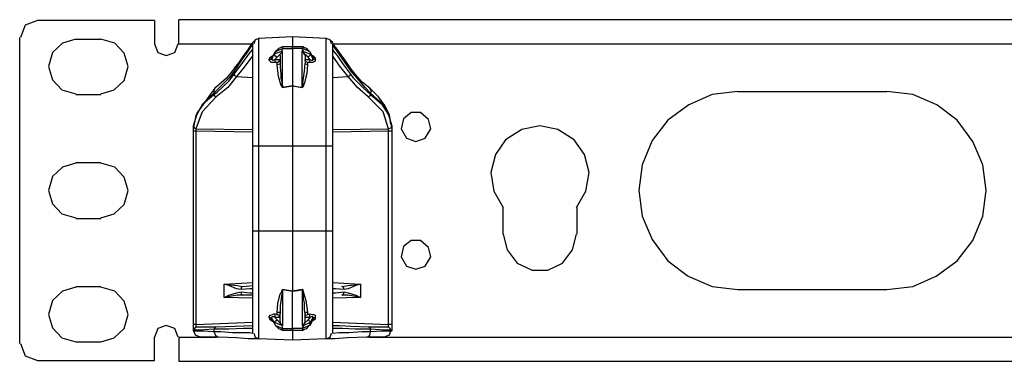
# Model space of a CAD drawing. Extents: x -3.1 to 15.9, y 3.8 to 19.6.
# Drawn here: x -3.1 to 1.9, y 3.8 to 5.5 of the extents above; entities that cross this region are included whole.
import ezdxf

# ---------------------------------------------------------------- set-up
doc = ezdxf.new("R2010")
doc.units = 0
doc.header["$MEASUREMENT"] = 0
doc.layers.add('3', color=3, linetype='CONTINUOUS')
doc.layers.add('7', color=7, linetype='CONTINUOUS')

msp = doc.modelspace()

# ---------------------------------------------------------------- linework, layer by layer
at = {"layer": '3'}
for p, q in [((-3.001, 5.4724), (-3.064, 5.4488)), ((-2.4104, 5.4724), (-3.001, 5.4724)), ((-2.4104, 5.4724), (-2.4104, 5.3543)), ((15.1093, 5.4764), (-2.2884, 5.4764)), ((-2.2884, 5.4606), (-2.2884, 5.4764)), ((-3.064, 5.4488), (-3.0876, 5.3858)), ((-2.2884, 5.4173), (-2.2884, 5.4606)), ((-3.0915, 3.8425), (-3.0915, 5.3858)), ((-2.8081, 5.378), (-2.875, 5.3583)), ((-2.8081, 5.378), (-2.6821, 5.378)), ((-2.6112, 5.3583), (-2.6821, 5.378)), ((-2.2884, 5.3543), (-2.2884, 5.4173)), ((-1.9026, 5.374), (-1.9104, 5.3543)), ((-1.9104, 5.3701), (-1.9104, 5.3661)), ((-1.8829, 5.3819), (-1.9026, 5.374)), ((-1.7136, 5.3898), (-1.8868, 5.3819)), ((-1.8868, 5.3819), (-1.8868, 5.3661)), ((-1.5443, 5.3819), (-1.7136, 5.3898)), ((-1.5246, 5.374), (-1.5443, 5.3819)), ((-1.5443, 5.3661), (-1.5443, 5.3819)), ((-1.5167, 5.3543), (-1.5246, 5.374)), ((-1.5128, 5.3622), (-1.5207, 5.3701)), ((-2.875, 5.3583), (-2.9262, 5.311)), ((-2.564, 5.3071), (-2.6112, 5.3583)), ((-2.4104, 5.3543), (-2.3947, 5.311)), ((-2.3081, 5.311), (-2.2923, 5.3543)), ((-2.2884, 5.3543), (-1.9183, 5.3543)), ((-1.938, 5.3189), (-1.9695, 5.2756)), ((-1.9419, 5.3228), (-1.9616, 5.2953)), ((-1.9262, 5.3465), (-1.9419, 5.3228)), ((-1.9222, 5.3465), (-1.938, 5.3189)), ((-1.9341, 5.3031), (-1.9183, 5.3228)), ((-1.9183, 5.3583), (-1.9262, 5.3465)), ((-1.9144, 5.3543), (-1.9222, 5.3465)), ((-1.9104, 5.3661), (-1.9183, 5.3583)), ((-1.9183, 5.3228), (-1.9144, 5.3307)), ((-1.9144, 5.3346), (-1.9144, 5.3543)), ((-1.9144, 5.2835), (-1.9144, 5.3346)), ((-1.8868, 5.3661), (-1.8868, 5.311)), ((-1.5443, 5.311), (-1.5443, 5.3661)), ((-1.5049, 5.3465), (-1.5128, 5.3622)), ((-1.5089, 5.3465), (-1.5128, 5.3543)), ((-1.5128, 5.3543), (-1.5128, 5.3346)), ((-1.5128, 5.3346), (-1.5128, 5.2835)), ((-1.5128, 5.3307), (-1.5089, 5.3189)), ((-1.5089, 5.3543), (3.3297, 5.3543)), ((-1.4931, 5.3228), (-1.5089, 5.3465)), ((-1.5089, 5.3189), (-1.4892, 5.2953)), ((-1.4892, 5.3268), (-1.5049, 5.3465)), ((-1.4616, 5.2795), (-1.4931, 5.3228)), ((-1.4695, 5.2992), (-1.4892, 5.3268)), ((-2.9262, 5.311), (-2.9459, 5.2402)), ((-2.5443, 5.2402), (-2.564, 5.3071)), ((-2.3947, 5.311), (-2.3514, 5.2953)), ((-2.3514, 5.2953), (-2.3081, 5.311)), ((-1.9695, 5.2756), (-2.0089, 5.2165)), ((-1.9616, 5.2953), (-1.9852, 5.2598)), ((-1.9656, 5.2598), (-1.9341, 5.3031)), ((-1.9301, 5.2756), (-1.9577, 5.2362)), ((-1.9144, 5.2953), (-1.9301, 5.2756)), ((-1.9144, 5.2008), (-1.9144, 5.2835)), ((-1.8868, 5.311), (-1.8868, 5.2244)), ((-1.5443, 5.2244), (-1.5443, 5.311)), ((-1.4774, 5.2441), (-1.5128, 5.2953)), ((-1.5128, 5.2835), (-1.5128, 5.2008)), ((-1.4892, 5.2953), (-1.4616, 5.2559)), ((-1.4459, 5.2677), (-1.4695, 5.2992)), ((-1.4183, 5.2165), (-1.4616, 5.2795)), ((-2.9459, 5.2402), (-2.9262, 5.1732)), ((-2.564, 5.1693), (-2.5443, 5.2402)), ((-2.0128, 5.2244), (-2.0482, 5.1811)), ((-2.0089, 5.2323), (-2.0128, 5.2244)), ((-2.0089, 5.2008), (-1.9656, 5.2598)), ((-1.9852, 5.2598), (-2.0089, 5.2323)), ((-2.0049, 5.2323), (-2.0089, 5.2323)), ((-1.9577, 5.2362), (-1.997, 5.189)), ((-1.8868, 5.2244), (-1.8868, 5.1102)), ((-1.5443, 5.1102), (-1.5443, 5.2244)), ((-1.4341, 5.189), (-1.4774, 5.2441)), ((-1.4616, 5.2559), (-1.4222, 5.2008)), ((-1.4222, 5.2323), (-1.4459, 5.2677)), ((-1.4183, 5.2244), (-1.4222, 5.2323)), ((-1.3986, 5.2008), (-1.4222, 5.2323)), ((-1.4183, 5.2165), (-1.4183, 5.2244)), ((-2.9262, 5.1732), (-2.8789, 5.122)), ((-2.6152, 5.122), (-2.564, 5.1693)), ((-2.0325, 5.185), (-2.1112, 5.1063)), ((-2.0482, 5.1811), (-2.0876, 5.1457)), ((-1.997, 5.189), (-2.0404, 5.1339)), ((-2.0364, 5.1654), (-2.0089, 5.2008)), ((-2.0089, 5.2165), (-2.0325, 5.185)), ((-2.0049, 5.1929), (-2.0089, 5.2008)), ((-1.997, 5.189), (-2.0049, 5.1929)), ((-1.997, 5.189), (-1.9144, 5.185)), ((-1.9144, 5.0945), (-1.9144, 5.2008)), ((-1.5128, 5.2008), (-1.5128, 5.0945)), ((-1.5128, 5.185), (-1.4341, 5.189)), ((-1.4262, 5.1929), (-1.4341, 5.189)), ((-1.3868, 5.1339), (-1.4341, 5.189)), ((-1.4222, 5.2008), (-1.4262, 5.1929)), ((-1.4222, 5.2008), (-1.4104, 5.185)), ((-1.3474, 5.1339), (-1.4183, 5.2165)), ((-1.4104, 5.185), (-1.3593, 5.1339)), ((-1.3632, 5.1614), (-1.3986, 5.2008)), ((-2.8789, 5.122), (-2.8081, 5.1024)), ((-2.6821, 5.1024), (-2.6152, 5.122)), ((-2.1073, 5.1299), (-2.1978, 5.0039)), ((-2.1073, 5.1299), (-2.1112, 5.1181)), ((-2.0876, 5.1457), (-2.1073, 5.1299)), ((-2.0404, 5.1339), (-2.0994, 5.0866)), ((-2.0955, 5.1102), (-2.0364, 5.1654)), ((-1.7136, 5.1417), (-1.7136, 4.9961)), ((-1.3317, 5.0866), (-1.3868, 5.1339)), ((-1.3238, 5.1299), (-1.3632, 5.1614)), ((-1.3593, 5.1339), (-1.3199, 5.0984)), ((-1.3199, 5.1063), (-1.3474, 5.1339)), ((-1.3159, 5.1181), (-1.3238, 5.1299)), ((-1.2805, 5.0866), (-1.3238, 5.1299)), ((-2.8081, 5.0984), (-2.6821, 5.0984)), ((-2.0994, 5.0866), (-2.1703, 5.0118)), ((-2.1112, 5.1063), (-2.1663, 5.0512)), ((-2.1663, 5.0512), (-2.1112, 5.0984)), ((-2.1112, 5.1181), (-2.1112, 5.1063)), ((-2.1112, 5.0984), (-2.0955, 5.1102)), ((-2.1112, 5.1063), (-2.1112, 5.0984)), ((-2.1073, 5.0906), (-2.1112, 5.0984)), ((-2.0994, 5.0866), (-2.1073, 5.0906)), ((-1.9144, 4.9724), (-1.9144, 5.0945)), ((-1.8868, 5.1102), (-1.8868, 4.9803)), ((-1.5443, 4.9803), (-1.5443, 5.1102)), ((-1.5128, 5.0945), (-1.5128, 4.9724)), ((-1.3238, 5.0906), (-1.3317, 5.0866)), ((-1.2569, 5.0118), (-1.3317, 5.0866)), ((-1.3199, 5.0984), (-1.3238, 5.0906)), ((-1.3199, 5.1063), (-1.3159, 5.1181)), ((-1.3199, 5.0984), (-1.3199, 5.1063)), ((-1.2608, 5.0512), (-1.3199, 5.1063)), ((-1.3199, 5.0984), (-1.2648, 5.0512)), ((-1.249, 5.0433), (-1.2805, 5.0866)), ((0.4045, 5.0984), (0.2864, 5.0472)), ((0.5344, 5.1142), (0.4045, 5.0984)), ((0.5344, 5.1142), (1.2864, 5.1142)), ((1.4163, 5.0984), (1.2864, 5.1142)), ((1.5384, 5.0472), (1.4163, 5.0984)), ((-2.1663, 5.0512), (-2.2018, 4.9921)), ((-2.1978, 4.9961), (-2.1663, 5.0512)), ((-1.2648, 5.0512), (-1.2293, 4.9961)), ((-1.2254, 4.9921), (-1.2608, 5.0512)), ((-1.2254, 4.9961), (-1.249, 5.0433)), ((0.2864, 5.0472), (0.1801, 4.9685)), ((1.6407, 4.9685), (1.5384, 5.0472)), ((-2.2136, 4.9409), (-2.1978, 4.9961)), ((-2.2018, 4.9921), (-2.2136, 4.9331)), ((-2.1703, 5.0118), (-2.2018, 4.9252)), ((-1.9144, 4.8386), (-1.9144, 4.9724)), ((-1.8868, 4.9803), (-1.8868, 4.8386)), ((-1.7136, 4.9961), (-1.7136, 4.8386)), ((-1.5443, 4.8386), (-1.5443, 4.9803)), ((-1.5128, 4.9724), (-1.5128, 4.8386)), ((-1.2293, 4.9252), (-1.2569, 5.0118)), ((-1.2293, 4.9961), (-1.2136, 4.9409)), ((-1.2175, 4.9488), (-1.2254, 4.9961)), ((-1.2136, 4.9331), (-1.2254, 4.9921)), ((-1.1545, 4.9764), (-1.1663, 4.9252)), ((-1.1152, 5.0079), (-1.1545, 4.9764)), ((-1.0679, 5.0079), (-1.1152, 5.0079)), ((-1.0285, 4.9724), (-1.0679, 5.0079)), ((-1.0167, 4.9252), (-1.0285, 4.9724)), ((-2.2096, 4.9291), (-2.2136, 4.9409)), ((-2.2136, 4.937), (-2.2136, 4.9409)), ((-2.2136, 4.9331), (-2.2136, 4.937)), ((-2.2136, 3.9055), (-2.2136, 4.9331)), ((-2.2136, 4.9252), (-2.2136, 4.9331)), ((-2.2136, 4.9134), (-2.2136, 4.9252)), ((-2.2018, 4.9252), (-2.2096, 4.9291)), ((-2.2018, 4.9252), (-1.9144, 4.9213)), ((-2.2018, 4.9252), (-2.2018, 4.9213)), ((-2.2018, 4.9213), (-2.2018, 4.9134)), ((-1.5128, 4.9213), (-1.2293, 4.9252)), ((-1.2175, 4.9291), (-1.2293, 4.9252)), ((-1.2293, 4.9173), (-1.2293, 4.9252)), ((-1.2136, 4.9409), (-1.2175, 4.9291)), ((-1.2136, 4.9409), (-1.2136, 4.9331)), ((-1.2136, 4.9331), (-1.2136, 3.9055)), ((-1.2136, 4.9331), (-1.2136, 4.9252)), ((-1.2136, 4.9252), (-1.2136, 4.9134)), ((-1.1663, 4.9252), (-1.1388, 4.878)), ((-1.0443, 4.878), (-1.0167, 4.9252)), ((-0.5561, 4.9213), (-0.6388, 4.8701)), ((-0.4656, 4.9409), (-0.5561, 4.9213)), ((-0.375, 4.9213), (-0.4656, 4.9409)), ((-0.2923, 4.8701), (-0.375, 4.9213)), ((0.1801, 4.9685), (0.1014, 4.8661)), ((1.7195, 4.8622), (1.6407, 4.9685)), ((-2.2136, 3.937), (-2.2136, 4.9134)), ((-2.2096, 4.9134), (-2.2136, 4.9134)), ((-2.2018, 4.9134), (-2.2096, 4.9134)), ((-1.9144, 4.9094), (-2.2018, 4.9134)), ((-2.2018, 4.9134), (-2.2018, 3.937)), ((-1.2293, 4.9134), (-1.5128, 4.9094)), ((-1.2293, 4.9134), (-1.2293, 4.9173)), ((-1.2293, 3.937), (-1.2293, 4.9134)), ((-1.2175, 4.9134), (-1.2293, 4.9134)), ((-1.2136, 4.9134), (-1.2175, 4.9134)), ((-1.2136, 4.9134), (-1.2136, 3.937)), ((-1.1388, 4.878), (-1.0915, 4.8622)), ((-1.0915, 4.8622), (-1.0443, 4.878)), ((-1.9144, 4.4094), (-1.9144, 4.8386)), ((-1.9065, 4.8386), (-1.9144, 4.8386)), ((-1.8868, 4.8386), (-1.9065, 4.8386)), ((-1.7136, 4.8386), (-1.8868, 4.8386)), ((-1.8868, 4.8386), (-1.8868, 4.4094)), ((-1.5443, 4.8386), (-1.7136, 4.8386)), ((-1.7136, 4.8386), (-1.7136, 4.4094)), ((-1.5443, 4.4094), (-1.5443, 4.8386)), ((-1.5246, 4.8386), (-1.5443, 4.8386)), ((-1.5128, 4.8386), (-1.5246, 4.8386)), ((-1.5128, 4.8386), (-1.5128, 4.4094)), ((-0.6388, 4.8701), (-0.69, 4.7953)), ((-0.2411, 4.7953), (-0.2923, 4.8701)), ((0.1014, 4.8661), (0.0502, 4.7441)), ((1.7707, 4.7441), (1.7195, 4.8622)), ((-0.69, 4.7953), (-0.7136, 4.7047)), ((-0.2175, 4.7047), (-0.2411, 4.7953)), ((-2.875, 4.7323), (-2.9262, 4.685)), ((-2.8081, 4.752), (-2.875, 4.7323)), ((-2.8081, 4.7559), (-2.6821, 4.7559)), ((-2.6112, 4.7323), (-2.6821, 4.752)), ((-2.564, 4.6811), (-2.6112, 4.7323)), ((0.0502, 4.7441), (0.0344, 4.6142)), ((1.7864, 4.6142), (1.7707, 4.7441)), ((-2.9262, 4.685), (-2.9459, 4.6142)), ((-2.5443, 4.6142), (-2.564, 4.6811)), ((-0.7136, 4.7047), (-0.6978, 4.6102)), ((-0.2333, 4.6102), (-0.2175, 4.7047)), ((-2.9459, 4.6142), (-2.9262, 4.5472)), ((-2.564, 4.5433), (-2.5443, 4.6142)), ((-0.6978, 4.6102), (-0.6506, 4.5276)), ((-0.2805, 4.5276), (-0.2333, 4.6102)), ((0.0344, 4.6142), (0.0502, 4.4843)), ((1.7707, 4.4843), (1.7864, 4.6142)), ((-2.9262, 4.5472), (-2.8789, 4.4961)), ((-2.6152, 4.4961), (-2.564, 4.5433)), ((-0.6506, 4.3937), (-0.6506, 4.5276)), ((-0.2766, 4.3937), (-0.2766, 4.5276)), ((-2.8789, 4.4961), (-2.8081, 4.4764)), ((-2.6821, 4.4764), (-2.6152, 4.4961)), ((0.0502, 4.4843), (0.1014, 4.3661)), ((1.7195, 4.3622), (1.7707, 4.4843)), ((-2.8081, 4.4724), (-2.6821, 4.4724)), ((-1.9144, 4.2756), (-1.9144, 4.4094)), ((-1.9065, 4.4094), (-1.9144, 4.4094)), ((-1.8868, 4.4094), (-1.9065, 4.4094)), ((-1.7136, 4.4094), (-1.8868, 4.4094)), ((-1.8868, 4.4094), (-1.8868, 4.2677)), ((-1.5443, 4.4094), (-1.7136, 4.4094)), ((-1.7136, 4.4094), (-1.7136, 4.252)), ((-1.5443, 4.2677), (-1.5443, 4.4094)), ((-1.5246, 4.4094), (-1.5443, 4.4094)), ((-1.5128, 4.4094), (-1.5246, 4.4094)), ((-1.5128, 4.4094), (-1.5128, 4.2756)), ((-0.6506, 4.3937), (-0.6309, 4.315)), ((-0.3002, 4.315), (-0.2805, 4.3937)), ((-1.1545, 4.3307), (-1.1663, 4.2795)), ((-1.1152, 4.3622), (-1.1545, 4.3307)), ((-1.0679, 4.3622), (-1.1152, 4.3622)), ((-1.0285, 4.3268), (-1.0679, 4.3622)), ((-1.0167, 4.2795), (-1.0285, 4.3268)), ((0.1014, 4.3661), (0.1801, 4.2598)), ((1.6407, 4.2598), (1.7195, 4.3622)), ((-1.9144, 4.1535), (-1.9144, 4.2756)), ((-1.5128, 4.2756), (-1.5128, 4.1535)), ((-1.1663, 4.2795), (-1.1388, 4.2323)), ((-1.0443, 4.2323), (-1.0167, 4.2795)), ((-0.6309, 4.315), (-0.5797, 4.248)), ((-0.3514, 4.248), (-0.3002, 4.315)), ((-1.8868, 4.2677), (-1.8868, 4.1378)), ((-1.7136, 4.252), (-1.7136, 4.1063)), ((-1.5443, 4.1378), (-1.5443, 4.2677)), ((-1.1388, 4.2323), (-1.0915, 4.2165)), ((-1.0915, 4.2165), (-1.0443, 4.2323)), ((-0.5797, 4.248), (-0.5049, 4.2126)), ((-0.4262, 4.2126), (-0.3514, 4.248)), ((0.1801, 4.2598), (0.2825, 4.1811)), ((1.5344, 4.1811), (1.6407, 4.2598)), ((-0.5049, 4.2126), (-0.4262, 4.2126)), ((0.2825, 4.1811), (0.4045, 4.1299)), ((1.4163, 4.1299), (1.5344, 4.1811)), ((-2.8081, 4.126), (-2.875, 4.1063)), ((-2.8081, 4.1299), (-2.6821, 4.1299)), ((-2.6112, 4.1063), (-2.6821, 4.126)), ((-2.06, 4.1417), (-1.9144, 4.1496)), ((-2.06, 4.0748), (-2.06, 4.1417)), ((-2.06, 4.1417), (-1.9931, 4.1339)), ((-2.0364, 4.1339), (-2.06, 4.1417)), ((-1.997, 4.1181), (-2.0364, 4.1339)), ((-1.9931, 4.1339), (-1.9656, 4.1299)), ((-1.9656, 4.1299), (-1.9734, 4.126)), ((-1.9734, 4.126), (-1.9734, 4.1142)), ((-1.9656, 4.1299), (-1.9144, 4.1339)), ((-1.9144, 4.0472), (-1.9144, 4.1535)), ((-1.8868, 4.1378), (-1.8868, 4.0236)), ((-1.5443, 4.0236), (-1.5443, 4.1378)), ((-1.5128, 4.1535), (-1.5128, 4.0472)), ((-1.5128, 4.1496), (-1.3711, 4.1417)), ((-1.4656, 4.1299), (-1.4341, 4.1339)), ((-1.4577, 4.126), (-1.4656, 4.1299)), ((-1.4537, 4.1142), (-1.4577, 4.126)), ((-1.4341, 4.1339), (-1.3711, 4.1417)), ((-1.3947, 4.1339), (-1.4341, 4.1181)), ((-1.3711, 4.1417), (-1.3947, 4.1339)), ((-1.3711, 4.1417), (-1.3711, 4.0748)), ((0.4045, 4.1299), (0.5344, 4.1142)), ((1.2864, 4.1142), (1.4163, 4.1299)), ((-2.875, 4.1063), (-2.9262, 4.0591)), ((-2.564, 4.0551), (-2.6112, 4.1063)), ((-1.9931, 4.0866), (-2.06, 4.0748)), ((-2.06, 4.0748), (-2.0364, 4.0866)), ((-2.0364, 4.0866), (-1.997, 4.0984)), ((-1.9734, 4.1142), (-1.997, 4.1181)), ((-1.997, 4.0984), (-1.9734, 4.1024)), ((-1.9656, 4.0866), (-1.9931, 4.0866)), ((-1.9301, 4.1181), (-1.9734, 4.1142)), ((-1.9734, 4.1024), (-1.9734, 4.0906)), ((-1.9734, 4.1024), (-1.9301, 4.0984)), ((-1.9734, 4.0906), (-1.9656, 4.0866)), ((-1.9144, 4.0866), (-1.9656, 4.0866)), ((-1.9144, 4.1181), (-1.9301, 4.1181)), ((-1.9301, 4.0984), (-1.9144, 4.0984)), ((-1.497, 4.1181), (-1.5128, 4.1181)), ((-1.5128, 4.0984), (-1.497, 4.0984)), ((-1.4537, 4.1142), (-1.497, 4.1181)), ((-1.497, 4.0984), (-1.4537, 4.1024)), ((-1.4656, 4.0866), (-1.4577, 4.0906)), ((-1.4341, 4.0866), (-1.4656, 4.0866)), ((-1.4577, 4.0906), (-1.4537, 4.1024)), ((-1.4341, 4.1181), (-1.4537, 4.1142)), ((-1.4537, 4.1024), (-1.4341, 4.0984)), ((-1.4341, 4.0984), (-1.3947, 4.0866)), ((-1.3711, 4.0748), (-1.4341, 4.0866)), ((-1.3947, 4.0866), (-1.3711, 4.0748)), ((0.5344, 4.1142), (1.2864, 4.1142)), ((-2.9262, 4.0591), (-2.9459, 3.9882)), ((-2.5443, 3.9882), (-2.564, 4.0551)), ((-1.9144, 4.0709), (-2.06, 4.0748)), ((-1.9144, 3.9646), (-1.9144, 4.0472)), ((-1.3711, 4.0748), (-1.5128, 4.0709)), ((-1.5128, 4.0472), (-1.5128, 3.9646)), ((-2.9459, 3.9882), (-2.9262, 3.9213)), ((-2.564, 3.9173), (-2.5443, 3.9882)), ((-1.8868, 4.0236), (-1.8868, 3.937)), ((-1.5443, 3.937), (-1.5443, 4.0236)), ((-2.3514, 3.9331), (-2.3947, 3.9173)), ((-2.3081, 3.9173), (-2.3514, 3.9331)), ((-2.2096, 3.937), (-2.2136, 3.937)), ((-2.2136, 3.9331), (-2.2136, 3.937)), ((-2.2136, 3.9252), (-2.2136, 3.9331)), ((-2.2018, 3.937), (-2.2096, 3.937)), ((-2.2018, 3.937), (-1.9144, 3.9488)), ((-2.2018, 3.937), (-2.2018, 3.9331)), ((-2.2018, 3.9331), (-2.2018, 3.9291)), ((-2.2018, 3.9291), (-2.2018, 3.9252)), ((-2.0994, 3.9252), (-2.0049, 3.9291)), ((-2.0049, 3.9291), (-1.9144, 3.9331)), ((-1.9144, 3.9134), (-1.9144, 3.9646)), ((-1.8868, 3.937), (-1.8868, 3.8819)), ((-1.5443, 3.8819), (-1.5443, 3.937)), ((-1.5128, 3.9646), (-1.5128, 3.9134)), ((-1.5128, 3.9488), (-1.2293, 3.937)), ((-1.5128, 3.9331), (-1.4774, 3.9331)), ((-1.4774, 3.9331), (-1.4183, 3.9291)), ((-1.4183, 3.9291), (-1.3317, 3.9252)), ((-1.2175, 3.937), (-1.2293, 3.937)), ((-1.2293, 3.9331), (-1.2293, 3.937)), ((-1.2293, 3.9291), (-1.2293, 3.9331)), ((-1.2293, 3.9252), (-1.2293, 3.9291)), ((-1.2136, 3.937), (-1.2175, 3.937)), ((-1.2136, 3.937), (-1.2136, 3.9291)), ((-1.2136, 3.9291), (-1.2136, 3.9213)), ((-2.9262, 3.9213), (-2.8789, 3.8701)), ((-2.6152, 3.8701), (-2.564, 3.9173)), ((-2.3947, 3.9173), (-2.4104, 3.874)), ((-2.2923, 3.874), (-2.3081, 3.9173)), ((-2.2136, 3.9173), (-2.2136, 3.9252)), ((-2.2096, 3.9173), (-2.2136, 3.9094)), ((-2.2136, 3.9094), (-2.2136, 3.9173)), ((-2.1821, 3.9094), (-2.2136, 3.9094)), ((-2.2136, 3.9055), (-2.2057, 3.8858)), ((-2.2136, 3.9055), (-2.2018, 3.9055)), ((-2.1978, 3.9252), (-2.2096, 3.9173)), ((-2.2057, 3.8858), (-2.186, 3.878)), ((-2.2018, 3.9252), (-2.1978, 3.9252)), ((-2.2018, 3.9055), (-2.1663, 3.9055)), ((-2.1978, 3.9252), (-2.1703, 3.9252)), ((-2.1112, 3.9134), (-2.1821, 3.9094)), ((-2.1703, 3.9252), (-2.0994, 3.9252)), ((-2.1663, 3.9055), (-2.1112, 3.9016)), ((-2.1073, 3.9213), (-2.1112, 3.9134)), ((-2.1112, 3.9134), (-2.1112, 3.9016)), ((-2.0364, 3.9134), (-2.1112, 3.9134)), ((-2.1112, 3.9016), (-2.0758, 3.9016)), ((-2.1112, 3.9016), (-2.1033, 3.8819)), ((-2.0994, 3.9252), (-2.1073, 3.9213)), ((-2.1033, 3.8819), (-2.0876, 3.874)), ((-2.0758, 3.9016), (-2.0167, 3.8976)), ((-1.9616, 3.9173), (-2.0364, 3.9134)), ((-2.0167, 3.8976), (-1.9734, 3.8976)), ((-1.9734, 3.8976), (-1.9301, 3.8976)), ((-1.9222, 3.9173), (-1.9616, 3.9173)), ((-1.9301, 3.8976), (-1.9144, 3.8937)), ((-1.9144, 3.9173), (-1.9222, 3.9173)), ((-1.9144, 3.8937), (-1.9144, 3.9134)), ((-1.9104, 3.8937), (-1.9026, 3.874)), ((-1.8868, 3.8819), (-1.8868, 3.8661)), ((-1.5443, 3.8661), (-1.5443, 3.8819)), ((-1.5246, 3.874), (-1.5167, 3.8937)), ((-1.501, 3.9173), (-1.5128, 3.9173)), ((-1.5128, 3.9134), (-1.5128, 3.8937)), ((-1.5128, 3.8937), (-1.4813, 3.8976)), ((-1.4616, 3.9173), (-1.501, 3.9173)), ((-1.4813, 3.8976), (-1.4301, 3.8976)), ((-1.3986, 3.9134), (-1.4616, 3.9173)), ((-1.4301, 3.8976), (-1.3632, 3.9016)), ((-1.3356, 3.9134), (-1.3986, 3.9134)), ((-1.3632, 3.9016), (-1.3199, 3.9016)), ((-1.3396, 3.874), (-1.3238, 3.8819)), ((-1.3199, 3.9134), (-1.3356, 3.9134)), ((-1.3199, 3.9213), (-1.3317, 3.9252)), ((-1.3317, 3.9252), (-1.2608, 3.9252)), ((-1.3238, 3.8819), (-1.3199, 3.9016)), ((-1.3199, 3.9134), (-1.3199, 3.9213)), ((-1.3199, 3.9016), (-1.3199, 3.9134)), ((-1.249, 3.9094), (-1.3199, 3.9134)), ((-1.3199, 3.9016), (-1.2608, 3.9055)), ((-1.2608, 3.9252), (-1.2293, 3.9252)), ((-1.2608, 3.9055), (-1.2254, 3.9055)), ((-1.2175, 3.9094), (-1.249, 3.9094)), ((-1.2451, 3.878), (-1.2254, 3.8858)), ((-1.2215, 3.9173), (-1.2293, 3.9252)), ((-1.2254, 3.8858), (-1.2175, 3.9055)), ((-1.2254, 3.9055), (-1.2136, 3.9055)), ((-1.2175, 3.9094), (-1.2215, 3.9173)), ((-1.2136, 3.9094), (-1.2175, 3.9094)), ((-1.2136, 3.9213), (-1.2136, 3.9134)), ((-1.2136, 3.9134), (-1.2136, 3.9094)), ((-3.0876, 3.8425), (-3.064, 3.7795)), ((-2.8789, 3.8701), (-2.8081, 3.8504)), ((-2.8081, 3.8504), (-2.6821, 3.8504)), ((-2.6821, 3.8504), (-2.6152, 3.8701)), ((-2.4104, 3.7559), (-2.4104, 3.874)), ((-2.2884, 3.874), (-2.0994, 3.874)), ((-2.2884, 3.874), (-2.2884, 3.811)), ((-2.1742, 3.874), (-2.186, 3.874)), ((-2.1427, 3.874), (-2.1742, 3.874)), ((-2.0876, 3.874), (-2.1427, 3.874)), ((-1.997, 3.8701), (-2.0876, 3.874)), ((-1.938, 3.8661), (-1.997, 3.8701)), ((-1.8986, 3.8661), (-1.938, 3.8661)), ((-1.9026, 3.874), (-1.8829, 3.8661)), ((-1.8868, 3.8661), (-1.8986, 3.8661)), ((-1.7136, 3.8583), (-1.8868, 3.8661)), ((-1.5443, 3.8661), (-1.7136, 3.8583)), ((-1.5443, 3.8661), (-1.5246, 3.874)), ((-1.5325, 3.8661), (-1.5443, 3.8661)), ((-1.501, 3.8661), (-1.5325, 3.8661)), ((-1.438, 3.8701), (-1.501, 3.8661)), ((-1.3396, 3.874), (-1.438, 3.8701)), ((-1.2884, 3.874), (-1.3396, 3.874)), ((-1.3278, 3.874), (3.1486, 3.874)), ((-1.253, 3.874), (-1.2884, 3.874)), ((-1.2451, 3.874), (-1.253, 3.874)), ((-3.064, 3.7795), (-3.001, 3.7559)), ((-2.2884, 3.811), (-2.2884, 3.7677)), ((-3.001, 3.7559), (-2.4104, 3.7559)), ((-2.2884, 3.7677), (-2.2884, 3.752)), ((-2.2884, 3.752), (15.1093, 3.752))]:
    msp.add_line(p, q, dxfattribs=at)
at = {"layer": '7'}
for p, q in [((-1.7136, 5.3898), (-1.7136, 5.378)), ((-1.7136, 5.378), (-1.7136, 5.3386)), ((-1.8002, 5.315), (-1.7648, 5.3307)), ((-1.7923, 5.3228), (-1.8002, 5.315)), ((-1.7844, 5.3307), (-1.7923, 5.3228)), ((-1.7766, 5.3346), (-1.7844, 5.3307)), ((-1.7648, 5.3386), (-1.7766, 5.3346)), ((-1.7687, 5.315), (-1.7648, 5.3307)), ((-1.7648, 5.3189), (-1.7687, 5.315)), ((-1.7136, 5.3386), (-1.7648, 5.3386)), ((-1.7648, 5.3386), (-1.7648, 5.3346)), ((-1.7648, 5.3346), (-1.7648, 5.3307)), ((-1.7648, 5.3307), (-1.7136, 5.3307)), ((-1.7648, 5.1339), (-1.7648, 5.3189)), ((-1.7648, 5.315), (-1.7648, 5.3189)), ((-1.6624, 5.3386), (-1.7136, 5.3386)), ((-1.7136, 5.3307), (-1.7136, 5.3386)), ((-1.6663, 5.3307), (-1.7136, 5.3307)), ((-1.7136, 5.3307), (-1.7136, 5.1417)), ((-1.6624, 5.3346), (-1.6663, 5.3307)), ((-1.627, 5.315), (-1.6663, 5.3307)), ((-1.6585, 5.315), (-1.6663, 5.3307)), ((-1.6663, 5.1339), (-1.6663, 5.3189)), ((-1.6663, 5.3189), (-1.6585, 5.315)), ((-1.6663, 5.315), (-1.6663, 5.3189)), ((-1.6624, 5.3386), (-1.6624, 5.3346)), ((-1.6545, 5.3346), (-1.6624, 5.3386)), ((-1.6427, 5.3307), (-1.6545, 5.3346)), ((-1.6348, 5.3228), (-1.6427, 5.3307)), ((-1.6309, 5.315), (-1.6348, 5.3228)), ((-1.8317, 5.2756), (-1.8278, 5.2835)), ((-1.8238, 5.2756), (-1.8317, 5.2756)), ((-1.8317, 5.2717), (-1.8317, 5.2756)), ((-1.8278, 5.2677), (-1.8317, 5.2717)), ((-1.8278, 5.2874), (-1.812, 5.2953)), ((-1.8278, 5.2835), (-1.8278, 5.2874)), ((-1.8238, 5.2835), (-1.8278, 5.2835)), ((-1.8159, 5.2874), (-1.8238, 5.2835)), ((-1.8199, 5.2795), (-1.8238, 5.2756)), ((-1.8081, 5.3031), (-1.8199, 5.2795)), ((-1.8159, 5.2874), (-1.8199, 5.2795)), ((-1.8199, 5.2795), (-1.8199, 5.2756)), ((-1.8199, 5.2756), (-1.8159, 5.2756)), ((-1.8002, 5.315), (-1.8159, 5.2913)), ((-1.8159, 5.2874), (-1.8002, 5.315)), ((-1.8159, 5.2913), (-1.8159, 5.2874)), ((-1.8159, 5.2756), (-1.8159, 5.2717)), ((-1.8159, 5.2717), (-1.812, 5.2717)), ((-1.812, 5.2717), (-1.8041, 5.2756)), ((-1.8002, 5.315), (-1.8081, 5.3031)), ((-1.7687, 5.315), (-1.8081, 5.3031)), ((-1.8081, 5.3031), (-1.8041, 5.2953)), ((-1.8041, 5.2953), (-1.7923, 5.2874)), ((-1.8041, 5.2756), (-1.7923, 5.2874)), ((-1.8041, 5.2756), (-1.7766, 5.2756)), ((-1.8041, 5.2756), (-1.8041, 5.2638)), ((-1.7923, 5.2874), (-1.7766, 5.3031)), ((-1.7805, 5.2717), (-1.7844, 5.2638)), ((-1.7766, 5.2756), (-1.7805, 5.2717)), ((-1.7766, 5.3031), (-1.7687, 5.311)), ((-1.7766, 5.2953), (-1.7766, 5.3031)), ((-1.7766, 5.2953), (-1.7766, 5.2559)), ((-1.7687, 5.315), (-1.7687, 5.311)), ((-1.7687, 5.311), (-1.7648, 5.315)), ((-1.6585, 5.311), (-1.6663, 5.315)), ((-1.6585, 5.315), (-1.6585, 5.311)), ((-1.6585, 5.315), (-1.623, 5.3031)), ((-1.6545, 5.3031), (-1.6585, 5.311)), ((-1.6348, 5.2874), (-1.6545, 5.3031)), ((-1.6506, 5.2953), (-1.6545, 5.3031)), ((-1.6506, 5.2953), (-1.6506, 5.2559)), ((-1.6506, 5.2756), (-1.627, 5.2756)), ((-1.6506, 5.2717), (-1.6506, 5.2756)), ((-1.6467, 5.2638), (-1.6506, 5.2717)), ((-1.627, 5.2953), (-1.6348, 5.2874)), ((-1.627, 5.2756), (-1.6348, 5.2874)), ((-1.6112, 5.2874), (-1.627, 5.315)), ((-1.6112, 5.2874), (-1.627, 5.315)), ((-1.627, 5.315), (-1.623, 5.3031)), ((-1.623, 5.3031), (-1.627, 5.2953)), ((-1.627, 5.2638), (-1.627, 5.2756)), ((-1.627, 5.2756), (-1.6191, 5.2717)), ((-1.623, 5.3031), (-1.6112, 5.2795)), ((-1.6191, 5.2953), (-1.6112, 5.2953)), ((-1.6191, 5.2717), (-1.6152, 5.2717)), ((-1.6112, 5.2874), (-1.6152, 5.2913)), ((-1.6152, 5.2717), (-1.6112, 5.2717)), ((-1.6112, 5.2953), (-1.6033, 5.2874)), ((-1.6112, 5.2795), (-1.6112, 5.2874)), ((-1.6073, 5.2835), (-1.6112, 5.2874)), ((-1.6073, 5.2756), (-1.6112, 5.2795)), ((-1.6112, 5.2756), (-1.6112, 5.2795)), ((-1.6112, 5.2717), (-1.6112, 5.2756)), ((-1.5994, 5.2835), (-1.6073, 5.2835)), ((-1.5994, 5.2756), (-1.6073, 5.2756)), ((-1.6033, 5.2874), (-1.5994, 5.2835)), ((-1.5994, 5.2835), (-1.5994, 5.2756)), ((-1.5994, 5.2756), (-1.5994, 5.2717)), ((-1.5994, 5.2717), (-1.5994, 5.2677)), ((-1.8238, 5.2598), (-1.8278, 5.2677)), ((-1.812, 5.2598), (-1.8238, 5.2598)), ((-1.8041, 5.2598), (-1.812, 5.2598)), ((-1.8041, 5.2638), (-1.8041, 5.2598)), ((-1.7923, 5.2598), (-1.8041, 5.2598)), ((-1.7884, 5.2598), (-1.7923, 5.2598)), ((-1.7923, 5.252), (-1.7923, 5.2598)), ((-1.7805, 5.252), (-1.7923, 5.248)), ((-1.7923, 5.248), (-1.7923, 5.252)), ((-1.7844, 5.189), (-1.7923, 5.248)), ((-1.7844, 5.2638), (-1.7884, 5.2598)), ((-1.7766, 5.2559), (-1.7805, 5.252)), ((-1.7766, 5.2559), (-1.7766, 5.2362)), ((-1.7766, 5.2362), (-1.7726, 5.2008)), ((-1.6545, 5.2165), (-1.6506, 5.2559)), ((-1.6467, 5.252), (-1.6506, 5.2559)), ((-1.6388, 5.2598), (-1.6467, 5.2638)), ((-1.6388, 5.248), (-1.6467, 5.252)), ((-1.6388, 5.248), (-1.6427, 5.2047)), ((-1.627, 5.2598), (-1.6388, 5.2598)), ((-1.6388, 5.2598), (-1.6388, 5.252)), ((-1.6388, 5.252), (-1.6388, 5.248)), ((-1.627, 5.2598), (-1.627, 5.2638)), ((-1.623, 5.2598), (-1.627, 5.2598)), ((-1.6112, 5.2598), (-1.623, 5.2598)), ((-1.6073, 5.2638), (-1.6112, 5.2598)), ((-1.5994, 5.2677), (-1.6073, 5.2638)), ((-1.7726, 5.1496), (-1.7844, 5.189)), ((-1.7726, 5.2008), (-1.7726, 5.1811)), ((-1.7726, 5.1811), (-1.7687, 5.1654)), ((-1.6624, 5.1575), (-1.6545, 5.2165)), ((-1.6506, 5.1732), (-1.6545, 5.1575)), ((-1.6427, 5.2047), (-1.6506, 5.1732)), ((-1.7687, 5.1378), (-1.7726, 5.1496)), ((-1.7687, 5.1654), (-1.7687, 5.1535)), ((-1.7687, 5.1535), (-1.7687, 5.1496)), ((-1.7687, 5.1496), (-1.7648, 5.1457)), ((-1.7648, 5.1339), (-1.7687, 5.1378)), ((-1.7648, 5.1457), (-1.7648, 5.1417)), ((-1.7648, 5.1339), (-1.7136, 5.1417)), ((-1.7648, 5.1417), (-1.7648, 5.1378)), ((-1.7648, 5.1378), (-1.7648, 5.1339)), ((-1.7451, 5.1378), (-1.7648, 5.1339)), ((-1.7136, 5.1417), (-1.7451, 5.1378)), ((-1.7136, 5.1417), (-1.6663, 5.1339)), ((-1.6939, 5.1378), (-1.7136, 5.1417)), ((-1.6663, 5.1339), (-1.6939, 5.1378)), ((-1.6663, 5.1378), (-1.6624, 5.1417)), ((-1.6663, 5.1339), (-1.6663, 5.1378)), ((-1.6624, 5.1378), (-1.6663, 5.1339)), ((-1.6624, 5.1417), (-1.6624, 5.1575)), ((-1.6585, 5.1417), (-1.6624, 5.1378)), ((-1.6545, 5.1575), (-1.6585, 5.1496)), ((-1.6585, 5.1496), (-1.6585, 5.1457)), ((-1.6585, 5.1457), (-1.6585, 5.1417)), ((-1.7884, 4.0433), (-1.7805, 4.0787)), ((-1.7805, 4.0787), (-1.7766, 4.0906)), ((-1.7766, 4.0906), (-1.7726, 4.0984)), ((-1.7687, 4.0906), (-1.7766, 4.0315)), ((-1.7726, 4.0984), (-1.7687, 4.1024)), ((-1.7687, 4.1102), (-1.7648, 4.1102)), ((-1.7687, 4.1063), (-1.7687, 4.1102)), ((-1.7648, 4.1063), (-1.7687, 4.0906)), ((-1.7687, 4.1024), (-1.7687, 4.1063)), ((-1.7136, 4.1063), (-1.7648, 4.1142)), ((-1.7648, 4.1142), (-1.7648, 3.9331)), ((-1.7648, 4.1142), (-1.7648, 4.1102)), ((-1.7648, 4.1102), (-1.7648, 4.1142)), ((-1.7648, 4.1142), (-1.7333, 4.1102)), ((-1.7648, 4.1102), (-1.7648, 4.1063)), ((-1.7333, 4.1102), (-1.7136, 4.1063)), ((-1.6663, 4.1142), (-1.7136, 4.1063)), ((-1.7136, 4.1063), (-1.686, 4.1102)), ((-1.7136, 3.9173), (-1.7136, 4.1063)), ((-1.686, 4.1102), (-1.6663, 4.1142)), ((-1.6663, 4.1102), (-1.6663, 4.1142)), ((-1.6663, 4.1142), (-1.6663, 3.9331)), ((-1.6663, 4.1142), (-1.6624, 4.1142)), ((-1.6624, 4.1102), (-1.6663, 4.1102)), ((-1.6624, 4.1142), (-1.6624, 4.1102)), ((-1.6624, 4.1063), (-1.6624, 4.1102)), ((-1.6624, 4.1102), (-1.6585, 4.0984)), ((-1.6624, 4.1024), (-1.6624, 4.1063)), ((-1.6624, 4.0984), (-1.6624, 4.1024)), ((-1.6624, 4.0945), (-1.6624, 4.0984)), ((-1.6585, 4.0827), (-1.6624, 4.0945)), ((-1.6585, 4.0984), (-1.6467, 4.0591)), ((-1.6585, 4.0669), (-1.6585, 4.0827)), ((-1.7923, 4), (-1.7884, 4.0433)), ((-1.7766, 4.0315), (-1.7766, 3.9921)), ((-1.6545, 4.0472), (-1.6585, 4.0669)), ((-1.6545, 4.0118), (-1.6545, 4.0472)), ((-1.6467, 4.0591), (-1.6388, 4)), ((-1.8317, 3.9764), (-1.8278, 3.9843)), ((-1.8317, 3.9724), (-1.8317, 3.9764)), ((-1.8278, 3.9843), (-1.8238, 3.9843)), ((-1.8238, 3.9843), (-1.8159, 3.9882)), ((-1.8159, 3.9764), (-1.8199, 3.9724)), ((-1.8159, 3.9882), (-1.8081, 3.9921)), ((-1.812, 3.9764), (-1.8159, 3.9764)), ((-1.8081, 3.9764), (-1.812, 3.9764)), ((-1.8081, 3.9921), (-1.8041, 3.9921)), ((-1.8041, 3.9724), (-1.8081, 3.9764)), ((-1.8041, 3.9921), (-1.7923, 3.9882)), ((-1.8041, 3.9921), (-1.8041, 3.9843)), ((-1.8041, 3.9843), (-1.8041, 3.9724)), ((-1.7923, 3.9961), (-1.7923, 4)), ((-1.7923, 4), (-1.7805, 4)), ((-1.7923, 3.9882), (-1.7923, 3.9961)), ((-1.7923, 3.9882), (-1.7884, 3.9882)), ((-1.7884, 3.9882), (-1.7844, 3.9843)), ((-1.7844, 3.9843), (-1.7805, 3.9764)), ((-1.7805, 4), (-1.7766, 3.9921)), ((-1.7805, 3.9764), (-1.7766, 3.9724)), ((-1.7766, 3.9528), (-1.7766, 3.9921)), ((-1.6506, 3.9921), (-1.6545, 4.0118)), ((-1.6506, 3.9921), (-1.6467, 4)), ((-1.6506, 3.9528), (-1.6506, 3.9921)), ((-1.6506, 3.9764), (-1.6467, 3.9843)), ((-1.6506, 3.9724), (-1.6506, 3.9764)), ((-1.6467, 4), (-1.6388, 4)), ((-1.6467, 3.9843), (-1.6388, 3.9882)), ((-1.6388, 4), (-1.6388, 3.9961)), ((-1.6388, 3.9961), (-1.6388, 3.9882)), ((-1.6388, 3.9882), (-1.627, 3.9921)), ((-1.627, 3.9921), (-1.6152, 3.9882)), ((-1.627, 3.9843), (-1.627, 3.9921)), ((-1.627, 3.9724), (-1.627, 3.9843)), ((-1.6191, 3.9764), (-1.627, 3.9724)), ((-1.6152, 3.9764), (-1.6191, 3.9764)), ((-1.6152, 3.9882), (-1.6073, 3.9882)), ((-1.6112, 3.9764), (-1.6152, 3.9764)), ((-1.6112, 3.9724), (-1.6112, 3.9764)), ((-1.6073, 3.9882), (-1.5994, 3.9843)), ((-1.5994, 3.9843), (-1.5994, 3.9764)), ((-1.5994, 3.9764), (-1.5994, 3.9724)), ((-1.8317, 3.9724), (-1.8238, 3.9724)), ((-1.8278, 3.9646), (-1.8317, 3.9724)), ((-1.8278, 3.9646), (-1.8238, 3.9646)), ((-1.8278, 3.9606), (-1.8278, 3.9646)), ((-1.8159, 3.9528), (-1.8278, 3.9606)), ((-1.8238, 3.9724), (-1.8199, 3.9685)), ((-1.8238, 3.9646), (-1.8159, 3.9606)), ((-1.8199, 3.9724), (-1.8199, 3.9685)), ((-1.8081, 3.9488), (-1.8199, 3.9685)), ((-1.8199, 3.9685), (-1.8159, 3.9606)), ((-1.8159, 3.9606), (-1.8002, 3.9331)), ((-1.8159, 3.9606), (-1.8159, 3.9567)), ((-1.8159, 3.9606), (-1.8002, 3.9331)), ((-1.812, 3.9528), (-1.8159, 3.9528)), ((-1.8081, 3.9488), (-1.8041, 3.9528)), ((-1.7687, 3.9331), (-1.8081, 3.9488)), ((-1.8002, 3.9331), (-1.8081, 3.9488)), ((-1.7766, 3.9724), (-1.8041, 3.9724)), ((-1.8041, 3.9724), (-1.7923, 3.9606)), ((-1.8041, 3.9528), (-1.7923, 3.9606)), ((-1.8002, 3.9331), (-1.7648, 3.9173)), ((-1.8002, 3.9331), (-1.7923, 3.9252)), ((-1.7923, 3.9606), (-1.7766, 3.9449)), ((-1.7766, 3.9528), (-1.7766, 3.9449)), ((-1.7766, 3.9449), (-1.7687, 3.937)), ((-1.7687, 3.9331), (-1.7687, 3.937)), ((-1.7687, 3.937), (-1.7648, 3.9331)), ((-1.7648, 3.9331), (-1.7687, 3.9331)), ((-1.7687, 3.9331), (-1.7648, 3.9173)), ((-1.6585, 3.937), (-1.6663, 3.9331)), ((-1.6585, 3.9331), (-1.6663, 3.9173)), ((-1.6663, 3.9331), (-1.6585, 3.9331)), ((-1.627, 3.9331), (-1.6663, 3.9173)), ((-1.6585, 3.9331), (-1.623, 3.9488)), ((-1.6545, 3.9449), (-1.6585, 3.937)), ((-1.6585, 3.9331), (-1.6585, 3.937)), ((-1.6348, 3.9606), (-1.6545, 3.9449)), ((-1.6506, 3.9528), (-1.6545, 3.9449)), ((-1.627, 3.9724), (-1.6506, 3.9724)), ((-1.627, 3.9724), (-1.6348, 3.9606)), ((-1.627, 3.9528), (-1.6348, 3.9606)), ((-1.6348, 3.9252), (-1.6309, 3.9331)), ((-1.6112, 3.9606), (-1.627, 3.9331)), ((-1.627, 3.9331), (-1.6152, 3.9567)), ((-1.623, 3.9488), (-1.627, 3.9528)), ((-1.627, 3.9331), (-1.623, 3.9488)), ((-1.623, 3.9488), (-1.6112, 3.9685)), ((-1.6033, 3.9606), (-1.6191, 3.9528)), ((-1.6152, 3.9567), (-1.6112, 3.9606)), ((-1.6112, 3.9685), (-1.6073, 3.9724)), ((-1.6112, 3.9685), (-1.6112, 3.9724)), ((-1.6112, 3.9606), (-1.6112, 3.9685)), ((-1.6112, 3.9606), (-1.6073, 3.9646)), ((-1.6073, 3.9724), (-1.5994, 3.9724)), ((-1.6073, 3.9646), (-1.5994, 3.9646)), ((-1.5994, 3.9646), (-1.6033, 3.9606)), ((-1.5994, 3.9724), (-1.5994, 3.9646)), ((-1.7923, 3.9252), (-1.7844, 3.9173)), ((-1.7844, 3.9173), (-1.7766, 3.9134)), ((-1.7766, 3.9134), (-1.7648, 3.9094)), ((-1.7648, 3.9173), (-1.7136, 3.9173)), ((-1.7648, 3.9134), (-1.7648, 3.9173)), ((-1.7648, 3.9094), (-1.7648, 3.9134)), ((-1.7648, 3.9094), (-1.7136, 3.9094)), ((-1.6663, 3.9173), (-1.7136, 3.9173)), ((-1.7136, 3.9173), (-1.7136, 3.9094)), ((-1.7136, 3.9094), (-1.6624, 3.9094)), ((-1.7136, 3.9055), (-1.7136, 3.8701)), ((-1.6624, 3.9134), (-1.6663, 3.9173)), ((-1.6624, 3.9094), (-1.6624, 3.9134)), ((-1.6624, 3.9094), (-1.6545, 3.9134)), ((-1.6545, 3.9134), (-1.6427, 3.9173)), ((-1.6427, 3.9173), (-1.6348, 3.9252)), ((-1.7136, 3.8701), (-1.7136, 3.8583))]:
    msp.add_line(p, q, dxfattribs=at)

doc.saveas('drawing.dxf')
